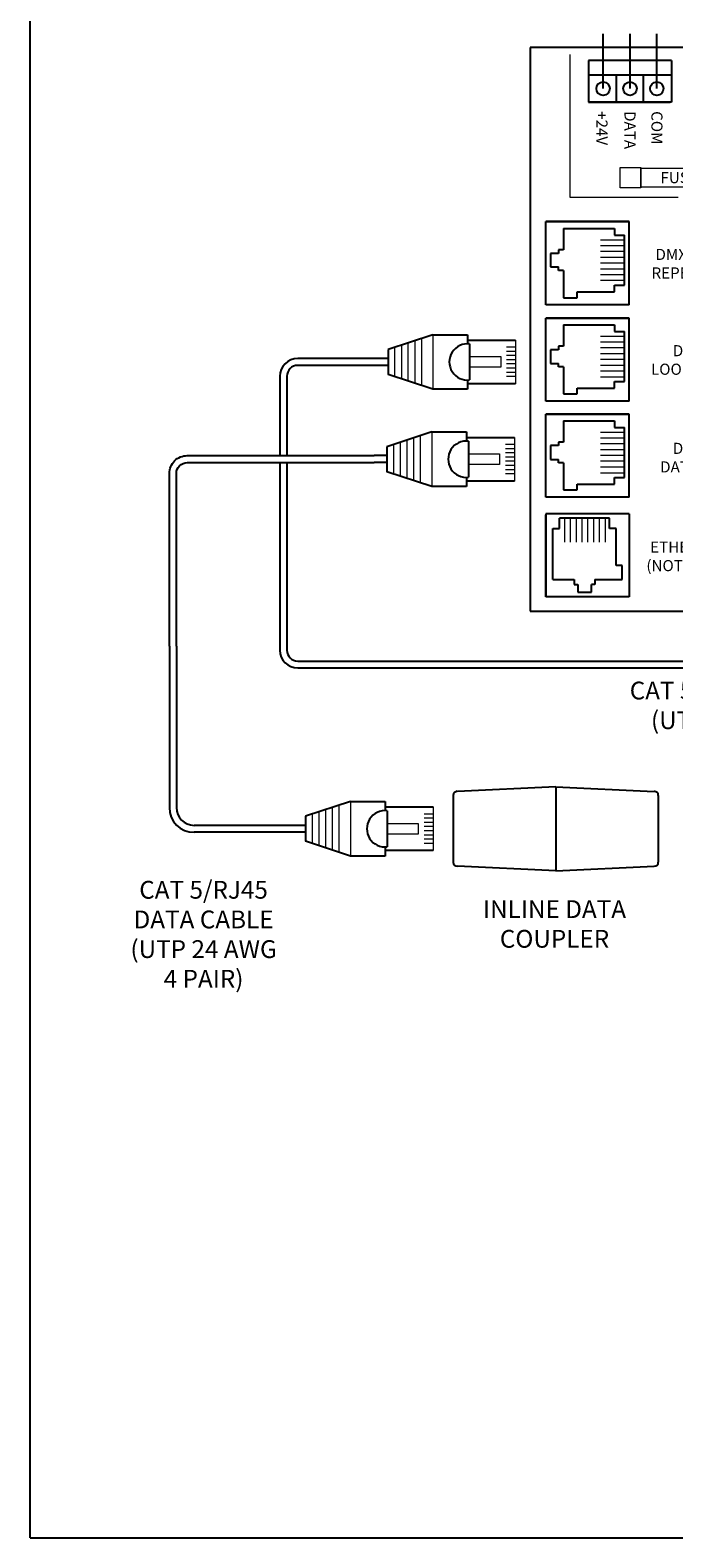
# Model space of a CAD drawing. Units: inches. Extents: x 34 to 55.8, y 6.6 to 23.3.
# Drawn here: x 34 to 38.5, y 6.6 to 17.2 of the extents above; entities that cross this region are included whole.
import ezdxf

# ---------------------------------------------------------------- set-up
doc = ezdxf.new("R2010")
doc.units = ezdxf.units.IN
doc.header["$MEASUREMENT"] = 0

# ---------------------------------------------------------------- blocks, each defined once
blk = doc.blocks.new('A$C3A084BC8')
for p, q in [((0.051, 0.744), (0.051, 1.195)), ((0.459, 1.195), (0.459, 0.744)), ((0, 0.42), (0, 0.744)), ((0, 0.744), (0.085, 0.744)), ((0.036, 0.744), (0.085, 0.744)), ((0.086, 0.764), (0.423, 0.764)), ((0.425, 0.744), (0.474, 0.744)), ((0.425, 0.744), (0.51, 0.744)), ((0.51, 0.744), (0.51, 0.42)), ((0, 0.42), (0.138, 0)), ((0.51, 0.42), (0.372, 0)), ((0.138, 0), (0.372, 0))]:
    blk.add_line(p, q)
at = {"lineweight": 13}
for p, q in [((0.051, 1.195), (0.459, 1.195)), ((0.118, 1.195), (0.118, 1.109)), ((0.157, 1.195), (0.157, 1.109)), ((0.196, 1.195), (0.196, 1.109)), ((0.235, 1.195), (0.235, 1.109)), ((0.274, 1.195), (0.274, 1.109)), ((0.314, 1.195), (0.314, 1.109)), ((0.353, 1.195), (0.353, 1.109)), ((0.392, 1.195), (0.392, 1.109)), ((0, 0.42), (0.51, 0.42)), ((0.035, 0.312), (0.475, 0.312)), ((0.056, 0.25), (0.454, 0.25)), ((0.076, 0.187), (0.434, 0.187)), ((0.097, 0.125), (0.413, 0.125)), ((0.117, 0.062), (0.393, 0.062))]:
    blk.add_line(p, q, dxfattribs=at)
blk.add_lwpolyline([(0.205, 1.055), (0.304, 1.055), (0.304, 0.764), (0.205, 0.764)], close=True, dxfattribs=at)
blk.add_arc((0.255, 0.744), 0.17, 173.2113, 6.7887)
blk = doc.blocks.new('A$C01BE7C4D')
for p, q in [((0.112, 2.734), (0.687, 2.734)), ((0.112, 2.159), (0.112, 2.734)), ((0.234, 2.686), (0.234, 2.537)), ((0.234, 2.686), (0.592, 2.686)), ((0.592, 2.686), (0.592, 2.638)), ((9.216, 2.159), (9.216, 2.734)), ((9.216, 2.734), (9.791, 2.734)), ((9.337, 2.686), (9.337, 2.537)), ((9.337, 2.686), (9.695, 2.686)), ((9.695, 2.686), (9.695, 2.638)), ((0.592, 2.638), (0.663, 2.638)), ((0.663, 2.289), (0.663, 2.638)), ((9.695, 2.638), (9.767, 2.638)), ((9.767, 2.289), (9.767, 2.638)), ((0.199, 2.511), (0.144, 2.511)), ((0.144, 2.511), (0.144, 2.416)), ((0.234, 2.537), (0.199, 2.537)), ((0.199, 2.537), (0.199, 2.511)), ((9.248, 2.511), (9.248, 2.416)), ((9.302, 2.511), (9.248, 2.511)), ((9.302, 2.537), (9.302, 2.511)), ((9.337, 2.537), (9.302, 2.537)), ((0.144, 2.416), (0.199, 2.416)), ((0.199, 2.39), (0.199, 2.416)), ((0.234, 2.39), (0.199, 2.39)), ((0.234, 2.39), (0.234, 2.2)), ((9.248, 2.416), (9.302, 2.416)), ((9.302, 2.39), (9.302, 2.416)), ((9.337, 2.39), (9.302, 2.39)), ((9.337, 2.39), (9.337, 2.2)), ((0.332, 2.241), (0.592, 2.241)), ((0.332, 2.2), (0.332, 2.241)), ((0.592, 2.241), (0.592, 2.289)), ((0.592, 2.289), (0.663, 2.289)), ((9.435, 2.241), (9.695, 2.241)), ((9.435, 2.2), (9.435, 2.241)), ((9.695, 2.289), (9.767, 2.289)), ((9.695, 2.241), (9.695, 2.289)), ((0.234, 2.2), (0.332, 2.2)), ((9.337, 2.2), (9.435, 2.2)), ((0.112, 2.057), (0.687, 2.057)), ((0.112, 1.482), (0.112, 2.057)), ((9.216, 1.482), (9.216, 2.057)), ((9.216, 2.057), (9.791, 2.057)), ((0.234, 2.009), (0.234, 1.86)), ((0.234, 2.009), (0.592, 2.009)), ((0.592, 2.009), (0.592, 1.962)), ((0.592, 1.962), (0.663, 1.962)), ((0.663, 1.612), (0.663, 1.962)), ((9.337, 2.009), (9.695, 2.009)), ((9.337, 2.009), (9.337, 1.86)), ((9.695, 2.009), (9.695, 1.962)), ((9.695, 1.962), (9.767, 1.962)), ((9.767, 1.612), (9.767, 1.962)), ((0.199, 1.835), (0.144, 1.835)), ((0.144, 1.835), (0.144, 1.739)), ((0.234, 1.86), (0.199, 1.86)), ((0.199, 1.86), (0.199, 1.835)), ((9.248, 1.835), (9.248, 1.739)), ((9.302, 1.835), (9.248, 1.835)), ((9.302, 1.86), (9.302, 1.835)), ((9.337, 1.86), (9.302, 1.86)), ((0.144, 1.739), (0.199, 1.739)), ((0.199, 1.714), (0.199, 1.739)), ((0.234, 1.714), (0.199, 1.714)), ((0.234, 1.714), (0.234, 1.524)), ((9.248, 1.739), (9.302, 1.739)), ((9.302, 1.714), (9.302, 1.739)), ((9.337, 1.714), (9.302, 1.714)), ((9.337, 1.714), (9.337, 1.524)), ((0.592, 1.612), (0.663, 1.612)), ((0.592, 1.564), (0.592, 1.612)), ((9.695, 1.564), (9.695, 1.612)), ((9.695, 1.612), (9.767, 1.612)), ((0.234, 1.524), (0.332, 1.524)), ((0.332, 1.524), (0.332, 1.564)), ((0.332, 1.564), (0.592, 1.564)), ((9.337, 1.524), (9.435, 1.524)), ((9.435, 1.564), (9.695, 1.564)), ((9.435, 1.524), (9.435, 1.564)), ((0.112, 0.808), (0.112, 1.383)), ((0.112, 1.383), (0.687, 1.383)), ((9.216, 0.808), (9.216, 1.383)), ((9.216, 1.383), (9.791, 1.383)), ((0.234, 1.335), (0.234, 1.186)), ((0.234, 1.335), (0.592, 1.335)), ((0.592, 1.335), (0.592, 1.288)), ((0.592, 1.288), (0.663, 1.288)), ((0.663, 0.938), (0.663, 1.288)), ((9.337, 1.335), (9.337, 1.186)), ((9.337, 1.335), (9.695, 1.335)), ((9.695, 1.335), (9.695, 1.288)), ((9.695, 1.288), (9.767, 1.288)), ((9.767, 0.938), (9.767, 1.288)), ((0.234, 1.186), (0.199, 1.186)), ((0.199, 1.186), (0.199, 1.161)), ((9.302, 1.186), (9.302, 1.161)), ((9.337, 1.186), (9.302, 1.186)), ((0.144, 1.161), (0.144, 1.065)), ((0.199, 1.161), (0.144, 1.161)), ((0.144, 1.065), (0.199, 1.065)), ((0.199, 1.04), (0.199, 1.065)), ((9.302, 1.161), (9.248, 1.161)), ((9.248, 1.161), (9.248, 1.065)), ((9.248, 1.065), (9.302, 1.065)), ((9.302, 1.04), (9.302, 1.065)), ((0.234, 1.04), (0.199, 1.04)), ((0.234, 1.04), (0.234, 0.85)), ((9.337, 1.04), (9.302, 1.04)), ((9.337, 1.04), (9.337, 0.85)), ((0.234, 0.85), (0.332, 0.85)), ((0.332, 0.89), (0.592, 0.89)), ((0.332, 0.85), (0.332, 0.89)), ((0.592, 0.89), (0.592, 0.938)), ((0.592, 0.938), (0.663, 0.938)), ((9.337, 0.85), (9.435, 0.85)), ((9.435, 0.89), (9.695, 0.89)), ((9.435, 0.85), (9.435, 0.89)), ((9.695, 0.938), (9.767, 0.938)), ((9.695, 0.89), (9.695, 0.938)), ((0.112, 0.1), (0.112, 0.675)), ((0.557, 0.651), (0.208, 0.651)), ((0.208, 0.579), (0.208, 0.651)), ((0.557, 0.579), (0.557, 0.651)), ((9.216, 0.1), (9.216, 0.675)), ((9.661, 0.651), (9.312, 0.651)), ((9.312, 0.579), (9.312, 0.651)), ((9.661, 0.579), (9.661, 0.651)), ((0.16, 0.221), (0.16, 0.579)), ((0.16, 0.579), (0.208, 0.579)), ((0.605, 0.579), (0.557, 0.579)), ((0.605, 0.319), (0.605, 0.579)), ((9.264, 0.221), (9.264, 0.579)), ((9.264, 0.579), (9.312, 0.579)), ((9.709, 0.579), (9.661, 0.579)), ((9.709, 0.319), (9.709, 0.579)), ((0.646, 0.319), (0.605, 0.319)), ((0.646, 0.221), (0.646, 0.319)), ((9.749, 0.319), (9.709, 0.319)), ((9.749, 0.221), (9.749, 0.319)), ((0.16, 0.221), (0.31, 0.221)), ((0.31, 0.221), (0.31, 0.186)), ((0.456, 0.221), (0.456, 0.186)), ((0.456, 0.221), (0.646, 0.221)), ((9.264, 0.221), (9.413, 0.221)), ((9.413, 0.221), (9.413, 0.186)), ((9.559, 0.221), (9.749, 0.221)), ((9.559, 0.221), (9.559, 0.186)), ((0.31, 0.186), (0.335, 0.186)), ((0.335, 0.186), (0.335, 0.132)), ((0.335, 0.132), (0.431, 0.132)), ((0.456, 0.186), (0.431, 0.186)), ((0.431, 0.132), (0.431, 0.186)), ((9.413, 0.186), (9.438, 0.186)), ((9.438, 0.186), (9.438, 0.132)), ((9.438, 0.132), (9.534, 0.132)), ((9.534, 0.132), (9.534, 0.186)), ((9.559, 0.186), (9.534, 0.186)), ((0.687, 0.1), (0.112, 0.1)), ((9.791, 0.1), (9.216, 0.1))]:
    blk.add_line(p, q)
at = {"color": 7, "linetype": 'Continuous'}
for p, q in [((0.696, 2.734), (0.112, 2.734)), ((0.112, 2.151), (0.112, 2.734)), ((0.696, 2.151), (0.696, 2.734)), ((9.216, 2.151), (9.216, 2.734)), ((9.799, 2.734), (9.216, 2.734)), ((9.799, 2.151), (9.799, 2.734)), ((0.696, 2.151), (0.112, 2.151)), ((9.799, 2.151), (9.216, 2.151)), ((0.696, 2.057), (0.112, 2.057)), ((0.112, 1.474), (0.112, 2.057)), ((0.696, 1.474), (0.696, 2.057)), ((9.216, 1.474), (9.216, 2.057)), ((9.799, 2.057), (9.216, 2.057)), ((9.799, 1.474), (9.799, 2.057)), ((0.696, 1.474), (0.112, 1.474)), ((0.112, 0.8), (0.112, 1.383)), ((0.696, 1.383), (0.112, 1.383)), ((0.696, 0.8), (0.696, 1.383)), ((9.799, 1.474), (9.216, 1.474)), ((9.216, 0.8), (9.216, 1.383)), ((9.799, 1.383), (9.216, 1.383)), ((9.799, 0.8), (9.799, 1.383)), ((0.696, 0.8), (0.112, 0.8)), ((9.799, 0.8), (9.216, 0.8)), ((0.112, 0.683), (0.112, 0.1)), ((0.696, 0.683), (0.112, 0.683)), ((0.696, 0.683), (0.696, 0.1)), ((9.216, 0.683), (9.216, 0.1)), ((9.799, 0.683), (9.216, 0.683)), ((9.799, 0.683), (9.799, 0.1)), ((0.696, 0.1), (0.112, 0.1)), ((9.799, 0.1), (9.216, 0.1))]:
    blk.add_line(p, q, dxfattribs=at)
at = {"lineweight": 13}
for p, q in [((0.663, 2.605), (0.496, 2.605)), ((0.663, 2.564), (0.496, 2.564)), ((9.767, 2.605), (9.599, 2.605)), ((9.767, 2.564), (9.599, 2.564)), ((0.663, 2.524), (0.496, 2.524)), ((0.663, 2.483), (0.496, 2.483)), ((0.663, 2.442), (0.496, 2.442)), ((9.767, 2.524), (9.599, 2.524)), ((9.767, 2.483), (9.599, 2.483)), ((9.767, 2.442), (9.599, 2.442)), ((0.663, 2.401), (0.496, 2.401)), ((0.663, 2.361), (0.496, 2.361)), ((9.767, 2.401), (9.599, 2.401)), ((9.767, 2.361), (9.599, 2.361)), ((0.663, 2.32), (0.496, 2.32)), ((9.767, 2.32), (9.599, 2.32)), ((0.663, 1.928), (0.496, 1.928)), ((9.767, 1.928), (9.599, 1.928)), ((0.663, 1.888), (0.496, 1.888)), ((0.663, 1.847), (0.496, 1.847)), ((0.663, 1.806), (0.496, 1.806)), ((9.767, 1.888), (9.599, 1.888)), ((9.767, 1.847), (9.599, 1.847)), ((9.767, 1.806), (9.599, 1.806)), ((0.663, 1.765), (0.496, 1.765)), ((0.663, 1.725), (0.496, 1.725)), ((9.767, 1.765), (9.599, 1.765)), ((9.767, 1.725), (9.599, 1.725)), ((0.663, 1.684), (0.496, 1.684)), ((0.663, 1.643), (0.496, 1.643)), ((9.767, 1.684), (9.599, 1.684)), ((9.767, 1.643), (9.599, 1.643)), ((0.663, 1.254), (0.496, 1.254)), ((0.663, 1.214), (0.496, 1.214)), ((0.663, 1.173), (0.496, 1.173)), ((9.767, 1.254), (9.599, 1.254)), ((9.767, 1.214), (9.599, 1.214)), ((9.767, 1.173), (9.599, 1.173)), ((0.663, 1.132), (0.496, 1.132)), ((0.663, 1.091), (0.496, 1.091)), ((9.767, 1.132), (9.599, 1.132)), ((9.767, 1.091), (9.599, 1.091)), ((0.663, 1.051), (0.496, 1.051)), ((0.663, 1.01), (0.496, 1.01)), ((0.663, 0.969), (0.496, 0.969)), ((9.767, 1.051), (9.599, 1.051)), ((9.767, 1.01), (9.599, 1.01)), ((9.767, 0.969), (9.599, 0.969)), ((0.241, 0.651), (0.241, 0.483)), ((0.282, 0.651), (0.282, 0.483)), ((0.323, 0.651), (0.323, 0.483)), ((0.364, 0.651), (0.364, 0.483)), ((0.404, 0.651), (0.404, 0.483)), ((0.445, 0.651), (0.445, 0.483)), ((0.486, 0.651), (0.486, 0.483)), ((0.527, 0.651), (0.527, 0.483)), ((9.345, 0.651), (9.345, 0.483)), ((9.386, 0.651), (9.386, 0.483)), ((9.426, 0.651), (9.426, 0.483)), ((9.467, 0.651), (9.467, 0.483)), ((9.508, 0.651), (9.508, 0.483)), ((9.549, 0.651), (9.549, 0.483)), ((9.589, 0.651), (9.589, 0.483)), ((9.63, 0.651), (9.63, 0.483))]:
    blk.add_line(p, q, dxfattribs=at)
blk = doc.blocks.new('A$C194769B3')
blk.add_blockref('A$C01BE7C4D', (0, 0))

msp = doc.modelspace()

# ---------------------------------------------------------------- linework, layer by layer
for p, q in [((34.01, 6.638), (34.01, 23.259)), ((38.221, 16.814), (38.221, 17.2)), ((38.409, 16.814), (38.409, 17.2)), ((37.929, 17.011), (37.929, 16.72)), ((38.512, 16.908), (37.929, 16.908)), ((38.126, 16.72), (38.126, 16.908)), ((38.315, 16.72), (38.315, 16.908)), ((37.929, 16.72), (38.495, 16.72)), ((37.937, 16.72), (38.504, 16.72)), ((36.432, 14.919), (35.888, 14.919)), ((36.432, 14.87), (35.888, 14.87)), ((36.522, 14.919), (36.432, 14.919)), ((36.522, 14.87), (36.432, 14.87)), ((36.522, 14.919), (36.522, 14.87)), ((35.763, 14.794), (35.763, 14.237)), ((35.812, 14.794), (35.812, 14.237)), ((35.763, 14.188), (35.763, 12.871)), ((35.812, 14.188), (35.812, 12.871)), ((36.514, 14.237), (36.424, 14.237)), ((36.514, 14.188), (36.424, 14.188)), ((36.514, 14.237), (36.514, 14.188)), ((34.987, 12.9), (34.987, 11.766)), ((35.036, 12.9), (35.036, 11.766)), ((37.7, 11.912), (37.009, 11.879)), ((37.7, 11.912), (37.7, 11.321)), ((37.7, 11.912), (37.7, 11.321)), ((37.7, 11.912), (38.391, 11.879)), ((36.98, 11.85), (36.98, 11.383)), ((38.419, 11.85), (38.419, 11.383)), ((35.854, 11.641), (35.161, 11.641)), ((35.854, 11.592), (35.161, 11.592)), ((35.943, 11.641), (35.854, 11.641)), ((35.943, 11.592), (35.854, 11.592)), ((35.943, 11.641), (35.943, 11.592)), ((37.7, 11.321), (37.009, 11.354)), ((37.7, 11.321), (38.391, 11.354)), ((34.01, 6.638), (55.825, 6.638))]:
    msp.add_line(p, q)
at = {"color": 1}
msp.add_line((38.032, 16.814), (38.032, 17.2), dxfattribs=at)
at = {"color": 7, "linetype": 'Continuous'}
for p, q in [((37.519, 17.103), (37.519, 13.146)), ((43.469, 17.103), (37.519, 17.103)), ((38.512, 17.011), (37.929, 17.011)), ((38.512, 17.011), (38.512, 16.72)), ((38.512, 16.72), (37.929, 16.72)), ((37.519, 13.146), (43.469, 13.146))]:
    msp.add_line(p, q, dxfattribs=at)
at = {"lineweight": 13}
for p, q in [((37.799, 17.053), (37.799, 16.053)), ((37.799, 16.053), (38.56, 16.053))]:
    msp.add_line(p, q, dxfattribs=at)
for points in [[(38.153, 16.26), (38.298, 16.26), (38.298, 16.118), (38.153, 16.118)], [(38.298, 16.256), (39.026, 16.256), (39.026, 16.123), (38.298, 16.123)]]:
    msp.add_lwpolyline(points, close=True, dxfattribs=at)
for points in [[(34.987, 12.9), (34.987, 14.112, -0.414214), (35.112, 14.237), (36.424, 14.237)], [(35.036, 12.9), (35.036, 14.112, -0.414214), (35.112, 14.188), (36.424, 14.188)]]:
    msp.add_lwpolyline(points, format="xyb")
for points in [[(35.888, 12.794), (42.57, 12.794)], [(35.888, 12.746), (42.57, 12.746)]]:
    msp.add_lwpolyline(points)
for centre in [(38.032, 16.814), (38.221, 16.814), (38.409, 16.814)]:
    msp.add_circle(centre, 0.0472)
for centre, radius, start, end in [((35.888, 14.794), 0.125, 90, 180), ((35.888, 14.794), 0.0763, 90, 180), ((35.888, 12.871), 0.125, 180, 270), ((35.888, 12.871), 0.0763, 180, 270), ((37.01, 11.85), 0.0298, 92.7237, 180), ((38.39, 11.85), 0.0298, 0, 87.2763), ((35.161, 11.766), 0.174, 180, 270), ((35.161, 11.766), 0.125, 180, 270), ((37.01, 11.383), 0.0298, 180, 267.2763), ((38.39, 11.383), 0.0298, 272.7237, 0)]:
    msp.add_arc(centre, radius, start, end)

# ---------------------------------------------------------------- block references
msp.add_blockref('A$C194769B3', (37.519, 13.146))
at = {"xscale": 0.75, "yscale": 0.75, "zscale": 0.75, "rotation": 270}
for p in [(36.522, 15.086), (36.514, 14.403), (35.943, 11.808)]:
    msp.add_blockref('A$C3A084BC8', p, dxfattribs=at)

# ---------------------------------------------------------------- texts
at = {"lineweight": 13}
for s, p in [('+24V', (37.985, 16.656)), ('DATA', (38.182, 16.656)), ('COM', (38.371, 16.656))]:
    msp.add_text(s, height=0.0781, rotation=270, dxfattribs=at).set_placement(p)
msp.add_text('FUSE A', height=0.0781, dxfattribs=at).set_placement((38.435, 16.15))
at = {"lineweight": 13, "attachment_point": 2}
for s, insert, char_height, width in [('DMX OUT\\PREPEATER', (38.632, 15.689), 0.0781, 0.66554), ('DMX \\PLOOP OUT', (38.632, 15.013), 0.0781, 0.63037), ('DMX \\PDATA IN', (38.632, 14.327), 0.0781, 0.53345), ('ETHERNET\\P(NOT USED)', (38.632, 13.634), 0.0781, 0.74467), ('CAT 5/RJ45 DATA CABLE\\P(UTP 24 AWG 4 PAIR)', (39.181, 12.65), 0.125, 2.64062), ('CAT 5/RJ45\\PDATA CABLE\\P(UTP 24 AWG\\P4 PAIR)', (35.227, 11.251), 0.125, 2.64062), ('INLINE DATA COUPLER', (37.691, 11.115), 0.125, 1.29436)]:
    msp.add_mtext(s, dxfattribs=dict(at, insert=insert, char_height=char_height, width=width))

doc.saveas('drawing.dxf')
